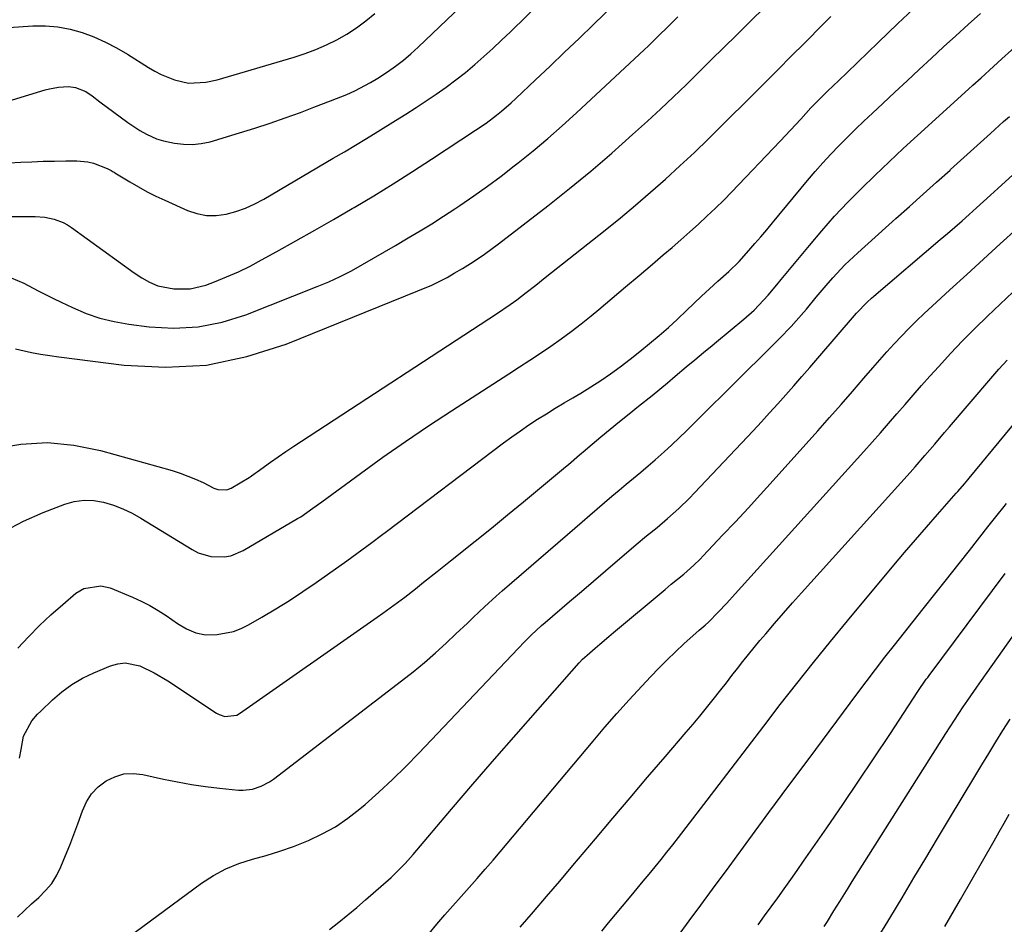
# Model space of a CAD drawing. Units: inches. Extents: x 1825563 to 1830972, y 415763 to 421026.
# Drawn here: x 1827019 to 1827296, y 420174 to 420427 of the extents above; entities that cross this region are included whole.
import ezdxf

# ---------------------------------------------------------------- set-up
doc = ezdxf.new("R2010")
doc.units = ezdxf.units.IN
doc.header["$MEASUREMENT"] = 0
doc.layers.add('7', color=7, linetype='Continuous')
doc.layers.add('8', color=7, linetype='Continuous')

msp = doc.modelspace()

# ---------------------------------------------------------------- linework, layer by layer
at = {"layer": '7', "color": 18}
for points in [[(1827013.16, 420387.08, 1878), (1827019.77, 420387.46, 1878), (1827022.92, 420387.61, 1878), (1827026.08, 420387.74, 1878), (1827029.24, 420387.81, 1878), (1827032.4, 420387.85, 1878), (1827035.54, 420387.86, 1878), (1827038.65, 420387.57, 1878), (1827040.16, 420387.18, 1878), (1827044, 420385.71, 1878), (1827045.14, 420385.14, 1878), (1827045.69, 420384.82, 1878), (1827045.97, 420384.65, 1878), (1827046.24, 420384.49, 1878), (1827050.42, 420381.94, 1878), (1827052.81, 420380.54, 1878), (1827055.23, 420379.21, 1878), (1827057.7, 420377.97, 1878), (1827060.2, 420376.79, 1878), (1827066.58, 420373.93, 1878), (1827069.24, 420373.04, 1878), (1827071.93, 420372.51, 1878), (1827074.68, 420372.52, 1878), (1827077.46, 420372.88, 1878), (1827080.22, 420373.66, 1878), (1827082.91, 420374.6, 1878), (1827085.51, 420375.78, 1878), (1827088.05, 420377.12, 1878), (1827107.53, 420388.58, 1878), (1827110.66, 420390.43, 1878), (1827113.79, 420392.3, 1878), (1827116.9, 420394.18, 1878), (1827120.01, 420396.08, 1878), (1827125.04, 420399.17, 1878), (1827127.93, 420400.98, 1878), (1827130.8, 420402.81, 1878), (1827133.64, 420404.68, 1878), (1827136.47, 420406.59, 1878), (1827139.24, 420408.56, 1878), (1827141.97, 420410.59, 1878), (1827144.63, 420412.71, 1878), (1827147.25, 420414.88, 1878), (1827149.81, 420417.13, 1878), (1827152.34, 420419.4, 1878), (1827154.82, 420421.73, 1878), (1827157.28, 420424.09, 1878), (1827170.92, 420437.47, 1878)], [(1827012.78, 420403.63, 1876), (1827026.64, 420407.78, 1876), (1827027.87, 420408.1, 1876), (1827030.38, 420408.57, 1876), (1827033.14, 420408.76, 1876), (1827035.17, 420408.48, 1876), (1827038.05, 420407.3, 1876), (1827039.79, 420406.15, 1876), (1827041.98, 420404.43, 1876), (1827045.87, 420401.49, 1876), (1827049.87, 420398.68, 1876), (1827053.25, 420396.41, 1876), (1827055.05, 420395.36, 1876), (1827057.9, 420394.08, 1876), (1827059.9, 420393.51, 1876), (1827062.93, 420392.86, 1876), (1827065.46, 420392.52, 1876), (1827067.98, 420392.42, 1876), (1827070.48, 420392.71, 1876), (1827072.97, 420393.25, 1876), (1827081.16, 420395.69, 1876), (1827085.48, 420397.03, 1876), (1827089.78, 420398.43, 1876), (1827094.04, 420399.92, 1876), (1827098.29, 420401.47, 1876), (1827102.11, 420402.91, 1876), (1827106.73, 420404.69, 1876), (1827111.33, 420406.53, 1876), (1827113.59, 420407.52, 1876), (1827117.95, 420409.82, 1876), (1827120.05, 420411.11, 1876), (1827122.75, 420412.9, 1876), (1827125.02, 420414.49, 1876), (1827127.23, 420416.16, 1876), (1827129.35, 420417.94, 1876), (1827131.4, 420419.8, 1876), (1827147.34, 420435.1, 1876)], [(1827018.27, 420335.09, 1884), (1827022.77, 420334.1, 1884), (1827025.33, 420333.61, 1884), (1827027.9, 420333.19, 1884), (1827030.49, 420332.83, 1884), (1827048.83, 420330.5, 1884), (1827060.47, 420329.94, 1884), (1827071.96, 420330.54, 1884), (1827083.22, 420332.9, 1884), (1827094.33, 420336.43, 1884), (1827135.22, 420352.99, 1884), (1827139.48, 420355.1, 1884), (1827141.53, 420356.31, 1884), (1827143.8, 420357.64, 1884), (1827146.04, 420359.01, 1884), (1827148.23, 420360.44, 1884), (1827150.05, 420361.69, 1884), (1827153.94, 420364.54, 1884), (1827167.76, 420375.22, 1884), (1827173.86, 420380.06, 1884), (1827179.88, 420384.99, 1884), (1827185.78, 420390.07, 1884), (1827191.61, 420395.24, 1884), (1827195.78, 420399.04, 1884), (1827199.43, 420402.4, 1884), (1827203.05, 420405.8, 1884), (1827206.63, 420409.24, 1884), (1827210.18, 420412.72, 1884), (1827213.7, 420416.22, 1884), (1827217.23, 420419.71, 1884), (1827220.76, 420423.2, 1884), (1827224.3, 420426.69, 1884), (1827233.73, 420435.99, 1884)], [(1827015.17, 420283.88, 1888), (1827020.52, 420286.67, 1888), (1827026.08, 420289.11, 1888), (1827032.12, 420291.43, 1888), (1827034.82, 420292.18, 1888), (1827037.54, 420292.59, 1888), (1827040.29, 420292.48, 1888), (1827043.06, 420292.04, 1888), (1827045.79, 420291.2, 1888), (1827048.46, 420290.2, 1888), (1827051.02, 420288.97, 1888), (1827053.52, 420287.58, 1888), (1827067.87, 420278.71, 1888), (1827069.57, 420277.85, 1888), (1827073.15, 420276.77, 1888), (1827076.94, 420276.68, 1888), (1827078.79, 420276.99, 1888), (1827082.26, 420278.43, 1888), (1827097.51, 420287.41, 1888), (1827098.4, 420287.95, 1888), (1827100.14, 420289.1, 1888), (1827101.83, 420290.32, 1888), (1827104.34, 420292.17, 1888), (1827115.18, 420300.12, 1888), (1827121.48, 420304.65, 1888), (1827127.83, 420309.11, 1888), (1827134.26, 420313.45, 1888), (1827140.75, 420317.71, 1888), (1827156.83, 420328.07, 1888), (1827159.79, 420330, 1888), (1827162.75, 420331.93, 1888), (1827165.7, 420333.89, 1888), (1827168.63, 420335.86, 1888), (1827171.53, 420337.88, 1888), (1827174.38, 420339.96, 1888), (1827177.17, 420342.13, 1888), (1827179.92, 420344.35, 1888), (1827182.07, 420346.14, 1888), (1827185.85, 420349.31, 1888), (1827189.63, 420352.48, 1888), (1827193.4, 420355.67, 1888), (1827197.16, 420358.86, 1888), (1827200.19, 420361.44, 1888), (1827202.68, 420363.58, 1888), (1827205.16, 420365.73, 1888), (1827207.62, 420367.9, 1888), (1827210.06, 420370.08, 1888), (1827212.47, 420372.31, 1888), (1827214.85, 420374.56, 1888), (1827217.18, 420376.87, 1888), (1827219.47, 420379.21, 1888), (1827233.07, 420393.39, 1888), (1827235.96, 420396.46, 1888), (1827238.79, 420399.58, 1888), (1827241.6, 420402.71, 1888), (1827244.7, 420405.86, 1888), (1827246.29, 420407.39, 1888), (1827249.47, 420410.41, 1888), (1827251.84, 420412.7, 1888), (1827260.52, 420421.11, 1888), (1827266.06, 420426.43, 1888), (1827271.65, 420431.71, 1888)], [(1827016.46, 420425.31, 1874), (1827023.18, 420425.75, 1874), (1827026.7, 420425.78, 1874), (1827030.18, 420425.53, 1874), (1827033.61, 420424.86, 1874), (1827037.01, 420423.92, 1874), (1827040.32, 420422.65, 1874), (1827043.56, 420421.23, 1874), (1827046.69, 420419.59, 1874), (1827049.74, 420417.8, 1874), (1827055.63, 420414.06, 1874), (1827057.39, 420413.03, 1874), (1827059.19, 420412.09, 1874), (1827062.96, 420410.57, 1874), (1827066.88, 420409.64, 1874), (1827071.72, 420409.95, 1874), (1827074.92, 420410.62, 1874), (1827076.5, 420411.05, 1874), (1827096.55, 420416.98, 1874), (1827099.64, 420417.99, 1874), (1827102.68, 420419.12, 1874), (1827105.64, 420420.42, 1874), (1827108.56, 420421.84, 1874), (1827111.38, 420423.45, 1874), (1827114.1, 420425.19, 1874), (1827116.68, 420427.14, 1874), (1827119.17, 420429.21, 1874)], [(1827012.29, 420307.06, 1886), (1827019.78, 420308.29, 1886), (1827027.26, 420308.75, 1886), (1827034.72, 420308.05, 1886), (1827042.17, 420306.57, 1886), (1827062.31, 420300.92, 1886), (1827064.53, 420300.22, 1886), (1827068.86, 420298.53, 1886), (1827070.96, 420297.53, 1886), (1827073.97, 420296, 1886), (1827075.16, 420295.55, 1886), (1827077.66, 420295.52, 1886), (1827078.82, 420296, 1886), (1827083.9, 420298.99, 1886), (1827084.2, 420299.17, 1886), (1827085.62, 420300.16, 1886), (1827086.19, 420300.57, 1886), (1827089.91, 420303.24, 1886), (1827092.06, 420304.76, 1886), (1827094.23, 420306.26, 1886), (1827096.42, 420307.73, 1886), (1827098.62, 420309.19, 1886), (1827153.36, 420344.93, 1886), (1827157.19, 420347.52, 1886), (1827159.07, 420348.87, 1886), (1827161.75, 420350.91, 1886), (1827164.41, 420352.98, 1886), (1827167.06, 420355.07, 1886), (1827183.87, 420368.4, 1886), (1827188.18, 420371.88, 1886), (1827192.44, 420375.42, 1886), (1827196.64, 420379.03, 1886), (1827200.79, 420382.7, 1886), (1827204.88, 420386.44, 1886), (1827208.93, 420390.22, 1886), (1827212.92, 420394.06, 1886), (1827216.87, 420397.95, 1886), (1827225.03, 420406.1, 1886), (1827228.74, 420409.8, 1886), (1827232.45, 420413.52, 1886), (1827236.15, 420417.23, 1886), (1827239.86, 420420.95, 1886), (1827240.87, 420421.96, 1886), (1827244.07, 420425.17, 1886), (1827247.28, 420428.36, 1886)], [(1827017.07, 420354.99, 1882), (1827020.63, 420353.51, 1882), (1827024.69, 420351.37, 1882), (1827028.97, 420349.21, 1882), (1827031.12, 420348.17, 1882), (1827034.32, 420346.65, 1882), (1827038.13, 420345.05, 1882), (1827042.02, 420343.7, 1882), (1827046.02, 420342.72, 1882), (1827050.09, 420342, 1882), (1827055.85, 420341.25, 1882), (1827062.79, 420340.89, 1882), (1827069.64, 420341.22, 1882), (1827076.37, 420342.58, 1882), (1827083.01, 420344.63, 1882), (1827103.01, 420352.55, 1882), (1827106.28, 420353.93, 1882), (1827109.51, 420355.41, 1882), (1827112.67, 420357.03, 1882), (1827115.79, 420358.74, 1882), (1827118.87, 420360.52, 1882), (1827121.95, 420362.32, 1882), (1827125.02, 420364.11, 1882), (1827128.6, 420366.22, 1882), (1827131.91, 420368.2, 1882), (1827135.2, 420370.22, 1882), (1827138.45, 420372.29, 1882), (1827141.67, 420374.4, 1882), (1827143.11, 420375.36, 1882), (1827147, 420378.02, 1882), (1827150.85, 420380.74, 1882), (1827154.64, 420383.55, 1882), (1827158.38, 420386.43, 1882), (1827159.46, 420387.27, 1882), (1827163.66, 420390.67, 1882), (1827167.81, 420394.13, 1882), (1827171.86, 420397.7, 1882), (1827175.86, 420401.34, 1882), (1827194.83, 420419.04, 1882), (1827196.03, 420420.17, 1882), (1827198.42, 420422.46, 1882), (1827201.95, 420425.94, 1882), (1827204.31, 420428.27, 1882)], [(1827019.43, 420220.11, 1892), (1827019.87, 420222.6, 1892), (1827020.59, 420226.33, 1892), (1827022.9, 420230.61, 1892), (1827024.51, 420232.49, 1892), (1827025.38, 420233.38, 1892), (1827028.67, 420236.54, 1892), (1827031.32, 420238.82, 1892), (1827034.11, 420240.88, 1892), (1827037.12, 420242.62, 1892), (1827040.27, 420244.13, 1892), (1827044.95, 420246.07, 1892), (1827047.02, 420246.64, 1892), (1827049.09, 420246.88, 1892), (1827053.22, 420246.05, 1892), (1827057.24, 420244.14, 1892), (1827061.07, 420241.85, 1892), (1827074.73, 420232.79, 1892), (1827075.5, 420232.37, 1892), (1827077.13, 420231.85, 1892), (1827080.48, 420232.27, 1892), (1827081.24, 420232.7, 1892), (1827119.91, 420259.76, 1892), (1827121.47, 420260.86, 1892), (1827124.56, 420263.11, 1892), (1827127.62, 420265.4, 1892), (1827130.64, 420267.74, 1892), (1827132.92, 420269.53, 1892), (1827136.69, 420272.52, 1892), (1827140.45, 420275.52, 1892), (1827147.43, 420281.12, 1892), (1827151.96, 420284.77, 1892), (1827156.47, 420288.43, 1892), (1827160.96, 420292.12, 1892), (1827165.43, 420295.83, 1892), (1827172.79, 420301.95, 1892), (1827173.57, 420302.61, 1892), (1827176.68, 420305.3, 1892), (1827178.23, 420306.64, 1892), (1827179.02, 420307.3, 1892), (1827182.67, 420310.37, 1892), (1827185.29, 420312.55, 1892), (1827187.93, 420314.72, 1892), (1827190.59, 420316.86, 1892), (1827193.26, 420318.98, 1892), (1827197.08, 420322.01, 1892), (1827199.25, 420323.78, 1892), (1827201.41, 420325.57, 1892), (1827203.55, 420327.38, 1892), (1827206.62, 420330, 1892), (1827209.04, 420332.03, 1892), (1827211.49, 420334.02, 1892), (1827213.93, 420336.03, 1892), (1827215.15, 420337.03, 1892), (1827222.85, 420343.41, 1892), (1827225.71, 420345.97, 1892), (1827228.36, 420348.73, 1892), (1827229.62, 420350.17, 1892), (1827232.12, 420353.09, 1892), (1827233.35, 420354.56, 1892), (1827241.23, 420364.14, 1892), (1827244.74, 420368.26, 1892), (1827248.33, 420372.31, 1892), (1827252.05, 420376.24, 1892), (1827255.85, 420380.1, 1892), (1827259.74, 420383.87, 1892), (1827263.65, 420387.62, 1892), (1827267.61, 420391.31, 1892), (1827271.6, 420394.98, 1892), (1827285.95, 420408.03, 1892), (1827287.11, 420409.09, 1892), (1827289.43, 420411.21, 1892), (1827292.9, 420414.4, 1892), (1827295.25, 420416.49, 1892), (1827300.75, 420421.37, 1892)], [(1827018.82, 420175.54, 1894), (1827020.79, 420177.42, 1894), (1827022.8, 420179.26, 1894), (1827024.85, 420181.06, 1894), (1827026.75, 420182.96, 1894), (1827028.46, 420185, 1894), (1827029.87, 420187.26, 1894), (1827031.07, 420189.67, 1894), (1827032.36, 420192.78, 1894), (1827033.56, 420195.73, 1894), (1827034.71, 420198.7, 1894), (1827035.81, 420201.69, 1894), (1827037.09, 420205.35, 1894), (1827038.25, 420207.85, 1894), (1827039.69, 420210.13, 1894), (1827041.56, 420212.07, 1894), (1827043.73, 420213.78, 1894), (1827046.19, 420214.95, 1894), (1827048.73, 420215.71, 1894), (1827051.37, 420215.85, 1894), (1827054.08, 420215.58, 1894), (1827059.86, 420214.29, 1894), (1827063.77, 420213.48, 1894), (1827067.71, 420212.77, 1894), (1827071.66, 420212.2, 1894), (1827075.63, 420211.73, 1894), (1827080.95, 420211.19, 1894), (1827082.26, 420211.14, 1894), (1827084.84, 420211.43, 1894), (1827087.33, 420212.25, 1894), (1827089.64, 420213.49, 1894), (1827090.73, 420214.24, 1894), (1827126.74, 420241.84, 1894), (1827129.96, 420244.38, 1894), (1827133.12, 420246.99, 1894), (1827136.2, 420249.69, 1894), (1827139.22, 420252.46, 1894), (1827141.98, 420255.05, 1894), (1827145.19, 420258.1, 1894), (1827146.79, 420259.62, 1894), (1827150, 420262.67, 1894), (1827153.27, 420265.64, 1894), (1827154.93, 420267.1, 1894), (1827173.33, 420282.97, 1894), (1827175.4, 420284.76, 1894), (1827177.47, 420286.55, 1894), (1827179.54, 420288.34, 1894), (1827181.6, 420290.13, 1894), (1827183.74, 420291.97, 1894), (1827185.76, 420293.69, 1894), (1827187.79, 420295.39, 1894), (1827189.83, 420297.08, 1894), (1827191.87, 420298.77, 1894), (1827193.9, 420300.48, 1894), (1827195.92, 420302.2, 1894), (1827197.93, 420303.92, 1894), (1827200.45, 420306.16, 1894), (1827202.59, 420308.1, 1894), (1827204.69, 420310.09, 1894), (1827206.76, 420312.1, 1894), (1827223.84, 420329.09, 1894), (1827227.23, 420332.41, 1894), (1827229.51, 420334.62, 1894), (1827231.74, 420336.86, 1894), (1827232.85, 420337.99, 1894), (1827236.08, 420341.37, 1894), (1827237.56, 420342.95, 1894), (1827240.4, 420346.21, 1894), (1827243.13, 420349.56, 1894), (1827245.91, 420352.87, 1894), (1827247.78, 420355.01, 1894), (1827251.2, 420358.64, 1894), (1827254.83, 420362.08, 1894), (1827265.55, 420371.66, 1894), (1827269.35, 420375.06, 1894), (1827273.16, 420378.47, 1894), (1827276.96, 420381.88, 1894), (1827280.76, 420385.29, 1894), (1827280.9, 420385.42, 1894), (1827284.63, 420388.77, 1894), (1827288.35, 420392.13, 1894), (1827292.06, 420395.5, 1894), (1827295.77, 420398.88, 1894), (1827297.39, 420400.36, 1894)], [(1827045.82, 420166.79, 1896), (1827070.55, 420185.02, 1896), (1827073.89, 420187.2, 1896), (1827077.37, 420189.09, 1896), (1827081.04, 420190.57, 1896), (1827084.84, 420191.77, 1896), (1827088.71, 420192.85, 1896), (1827092.55, 420194.03, 1896), (1827096.33, 420195.38, 1896), (1827100.57, 420197.05, 1896), (1827104.43, 420198.87, 1896), (1827108.15, 420200.92, 1896), (1827111.66, 420203.32, 1896), (1827115.03, 420205.93, 1896), (1827116.45, 420207.14, 1896), (1827120.36, 420210.6, 1896), (1827124.2, 420214.13, 1896), (1827127.93, 420217.79, 1896), (1827131.58, 420221.52, 1896), (1827159.43, 420250.92, 1896), (1827161.27, 420252.81, 1896), (1827163.14, 420254.68, 1896), (1827166.03, 420257.37, 1896), (1827167.03, 420258.24, 1896), (1827173.84, 420264.1, 1896), (1827177.21, 420266.98, 1896), (1827180.57, 420269.87, 1896), (1827183.95, 420272.75, 1896), (1827187.32, 420275.62, 1896), (1827191.19, 420278.92, 1896), (1827192.64, 420280.14, 1896), (1827195.54, 420282.56, 1896), (1827198.47, 420284.96, 1896), (1827201.35, 420287.41, 1896), (1827204.59, 420290.3, 1896), (1827207.57, 420293.19, 1896), (1827209.02, 420294.68, 1896), (1827225.44, 420312.1, 1896), (1827227.77, 420314.59, 1896), (1827230.08, 420317.1, 1896), (1827232.38, 420319.63, 1896), (1827234.65, 420322.17, 1896), (1827236.91, 420324.73, 1896), (1827239.16, 420327.29, 1896), (1827241.4, 420329.87, 1896), (1827243.63, 420332.45, 1896), (1827254.51, 420345.08, 1896), (1827257.43, 420348.17, 1896), (1827258.69, 420349.32, 1896), (1827259.33, 420349.88, 1896), (1827278, 420365.74, 1896), (1827280.05, 420367.49, 1896), (1827282.09, 420369.26, 1896), (1827284.11, 420371.04, 1896), (1827286.12, 420372.84, 1896), (1827288.12, 420374.64, 1896), (1827290.12, 420376.45, 1896), (1827292.12, 420378.25, 1896), (1827294.12, 420380.06, 1896), (1827301.49, 420386.73, 1896)], [(1827106.49, 420172.08, 1898), (1827109.06, 420174.1, 1898), (1827111.61, 420176.15, 1898), (1827114.12, 420178.25, 1898), (1827116.59, 420180.38, 1898), (1827123.75, 420186.67, 1898), (1827124.58, 420187.42, 1898), (1827126.18, 420188.97, 1898), (1827127.72, 420190.6, 1898), (1827129.93, 420193.11, 1898), (1827140.77, 420205.86, 1898), (1827146.77, 420212.88, 1898), (1827152.8, 420219.87, 1898), (1827158.87, 420226.83, 1898), (1827164.97, 420233.77, 1898), (1827176.63, 420246.94, 1898), (1827177.53, 420247.91, 1898), (1827178.8, 420249.12, 1898), (1827181.06, 420251.05, 1898), (1827182.36, 420252.15, 1898), (1827184.96, 420254.35, 1898), (1827186.27, 420255.45, 1898), (1827200.7, 420267.53, 1898), (1827202.44, 420268.98, 1898), (1827205.95, 420271.86, 1898), (1827208.76, 420274.33, 1898), (1827210.55, 420276.06, 1898), (1827211.42, 420276.95, 1898), (1827216.88, 420282.73, 1898), (1827220.46, 420286.54, 1898), (1827224.01, 420290.37, 1898), (1827227.54, 420294.23, 1898), (1827231.04, 420298.1, 1898), (1827243.61, 420312.1, 1898), (1827246.88, 420315.76, 1898), (1827250.13, 420319.44, 1898), (1827253.36, 420323.13, 1898), (1827256.57, 420326.85, 1898), (1827259.05, 420329.72, 1898), (1827261.03, 420331.99, 1898), (1827263.03, 420334.24, 1898), (1827265.06, 420336.46, 1898), (1827267.11, 420338.67, 1898), (1827269.2, 420340.83, 1898), (1827271.33, 420342.96, 1898), (1827273.5, 420345.04, 1898), (1827275.7, 420347.1, 1898), (1827280.69, 420351.64, 1898), (1827285.41, 420355.94, 1898), (1827290.12, 420360.24, 1898), (1827294.83, 420364.55, 1898), (1827299.54, 420368.86, 1898)], [(1827159.98, 420172.66, 1902), (1827163.73, 420176.97, 1902), (1827167.46, 420181.3, 1902), (1827171.16, 420185.64, 1902), (1827174.85, 420190.01, 1902), (1827181.16, 420197.53, 1902), (1827186.02, 420203.29, 1902), (1827190.89, 420209.05, 1902), (1827195.79, 420214.78, 1902), (1827200.7, 420220.51, 1902), (1827206.64, 420227.41, 1902), (1827208.57, 420229.68, 1902), (1827210.49, 420231.98, 1902), (1827212.38, 420234.3, 1902), (1827214.26, 420236.63, 1902), (1827216.4, 420239.35, 1902), (1827217.95, 420241.33, 1902), (1827219.5, 420243.32, 1902), (1827221.03, 420245.31, 1902), (1827222.57, 420247.3, 1902), (1827224.14, 420249.27, 1902), (1827225.73, 420251.22, 1902), (1827227.34, 420253.15, 1902), (1827229, 420255.11, 1902), (1827231.48, 420258, 1902), (1827233.97, 420260.88, 1902), (1827236.48, 420263.73, 1902), (1827239.01, 420266.57, 1902), (1827269.5, 420300.4, 1902), (1827270.91, 420301.97, 1902), (1827273.69, 420305.14, 1902), (1827276.43, 420308.35, 1902), (1827279.17, 420311.56, 1902), (1827280.55, 420313.16, 1902), (1827292.19, 420326.73, 1902), (1827294.48, 420329.34, 1902), (1827296.81, 420331.9, 1902)], [(1827182.92, 420171.56, 1904), (1827184.86, 420173.9, 1904), (1827186.8, 420176.24, 1904), (1827188.74, 420178.57, 1904), (1827191.21, 420181.54, 1904), (1827192.88, 420183.57, 1904), (1827194.56, 420185.59, 1904), (1827196.24, 420187.62, 1904), (1827197.91, 420189.64, 1904), (1827199.58, 420191.67, 1904), (1827201.23, 420193.72, 1904), (1827202.85, 420195.78, 1904), (1827204.47, 420197.86, 1904), (1827214.71, 420211.21, 1904), (1827219.3, 420217.2, 1904), (1827223.89, 420223.19, 1904), (1827228.48, 420229.18, 1904), (1827233.07, 420235.18, 1904), (1827237.69, 420241.14, 1904), (1827242.37, 420247.06, 1904), (1827247.12, 420252.93, 1904), (1827251.92, 420258.75, 1904), (1827264.93, 420274.34, 1904), (1827267.95, 420277.93, 1904), (1827271, 420281.5, 1904), (1827274.08, 420285.04, 1904), (1827277.19, 420288.56, 1904), (1827282.49, 420294.52, 1904), (1827282.96, 420295.05, 1904), (1827284.79, 420297.19, 1904), (1827285.69, 420298.27, 1904), (1827286.14, 420298.81, 1904), (1827306.47, 420323.46, 1904)], [(1827204.17, 420170.02, 1906), (1827207.46, 420174.46, 1906), (1827210.74, 420178.91, 1906), (1827214.02, 420183.36, 1906), (1827218.67, 420189.67, 1906), (1827224.28, 420197.27, 1906), (1827229.89, 420204.87, 1906), (1827235.51, 420212.46, 1906), (1827241.14, 420220.05, 1906), (1827254.58, 420238.15, 1906), (1827257.18, 420241.61, 1906), (1827259.79, 420245.05, 1906), (1827262.44, 420248.47, 1906), (1827265.12, 420251.87, 1906), (1827273.2, 420262.07, 1906), (1827276.45, 420266.17, 1906), (1827279.7, 420270.28, 1906), (1827282.94, 420274.39, 1906), (1827286.18, 420278.5, 1906), (1827291.35, 420285.09, 1906), (1827293.94, 420288.38, 1906), (1827295.91, 420290.83, 1906), (1827296.58, 420291.64, 1906)], [(1827226.82, 420173.32, 1908), (1827228.67, 420175.86, 1908), (1827230.51, 420178.41, 1908), (1827232.35, 420180.96, 1908), (1827234.18, 420183.51, 1908), (1827236, 420186.07, 1908), (1827237.81, 420188.64, 1908), (1827239.61, 420191.21, 1908), (1827246.15, 420200.63, 1908), (1827250.63, 420207.14, 1908), (1827255.07, 420213.67, 1908), (1827259.46, 420220.24, 1908), (1827263.82, 420226.83, 1908), (1827271.73, 420238.89, 1908), (1827274.07, 420242.29, 1908), (1827274.48, 420242.85, 1908), (1827274.89, 420243.4, 1908), (1827296.23, 420271.96, 1908)], [(1827260.58, 420169.87, 1912), (1827263.3, 420174.3, 1912), (1827265.99, 420178.76, 1912), (1827267.29, 420180.95, 1912), (1827270.6, 420186.51, 1912), (1827273.92, 420192.07, 1912), (1827277.24, 420197.63, 1912), (1827280.57, 420203.19, 1912), (1827287.66, 420215.03, 1912), (1827289.62, 420218.27, 1912), (1827291.59, 420221.51, 1912), (1827293.58, 420224.74, 1912), (1827295.59, 420227.95, 1912), (1827297.63, 420231.15, 1912)], [(1827279.29, 420172.91, 1914), (1827283.67, 420180.43, 1914), (1827293.13, 420196.97, 1914), (1827294.54, 420199.45, 1914), (1827295.94, 420201.94, 1914), (1827297.33, 420204.43, 1914)]]:
    msp.add_polyline3d(points, dxfattribs=at)
at = {"layer": '8', "color": 18}
for points in [[(1827015.8, 420372.27, 1880), (1827023.8, 420372.21, 1880), (1827026.52, 420372.01, 1880), (1827029.19, 420371.47, 1880), (1827031.73, 420370.53, 1880), (1827032.91, 420369.88, 1880), (1827034.06, 420369.15, 1880), (1827051.64, 420356.47, 1880), (1827053.74, 420355.05, 1880), (1827055.93, 420353.76, 1880), (1827058.23, 420352.76, 1880), (1827062.77, 420351.94, 1880), (1827067.31, 420351.91, 1880), (1827071.73, 420352.98, 1880), (1827074.21, 420353.92, 1880), (1827077.59, 420355.28, 1880), (1827080.93, 420356.73, 1880), (1827084.2, 420358.33, 1880), (1827087.43, 420360.03, 1880), (1827091.7, 420362.39, 1880), (1827097.03, 420365.37, 1880), (1827102.33, 420368.36, 1880), (1827107.61, 420371.41, 1880), (1827112.88, 420374.47, 1880), (1827113.41, 420374.79, 1880), (1827118.9, 420378.08, 1880), (1827124.37, 420381.42, 1880), (1827129.78, 420384.84, 1880), (1827135.15, 420388.31, 1880), (1827147.52, 420396.44, 1880), (1827150.49, 420398.49, 1880), (1827153.36, 420400.66, 1880), (1827154.76, 420401.79, 1880), (1827157.49, 420404.15, 1880), (1827158.81, 420405.37, 1880), (1827164.37, 420410.6, 1880), (1827168.45, 420414.47, 1880), (1827172.51, 420418.35, 1880), (1827176.56, 420422.24, 1880), (1827180.6, 420426.15, 1880), (1827186.49, 420431.88, 1880)], [(1827018.98, 420251, 1890), (1827021.97, 420254.22, 1890), (1827025.05, 420257.36, 1890), (1827028.26, 420260.36, 1890), (1827031.56, 420263.28, 1890), (1827035.28, 420266.45, 1890), (1827037.52, 420267.77, 1890), (1827042.31, 420268.52, 1890), (1827044.85, 420267.95, 1890), (1827051.19, 420265.32, 1890), (1827053.63, 420264.22, 1890), (1827056.02, 420263.01, 1890), (1827058.33, 420261.65, 1890), (1827060.58, 420260.19, 1890), (1827063.82, 420257.98, 1890), (1827066.32, 420256.51, 1890), (1827068.94, 420255.33, 1890), (1827071.69, 420254.79, 1890), (1827074.95, 420254.9, 1890), (1827079.51, 420255.75, 1890), (1827081.67, 420256.57, 1890), (1827083.77, 420257.6, 1890), (1827087.52, 420259.76, 1890), (1827091.41, 420262.08, 1890), (1827095.26, 420264.46, 1890), (1827099.03, 420266.96, 1890), (1827102.77, 420269.52, 1890), (1827111.32, 420275.56, 1890), (1827112.73, 420276.57, 1890), (1827115.53, 420278.61, 1890), (1827118.32, 420280.67, 1890), (1827121.09, 420282.75, 1890), (1827122.48, 420283.8, 1890), (1827155.37, 420308.68, 1890), (1827157.71, 420310.4, 1890), (1827160.08, 420312.09, 1890), (1827162.48, 420313.72, 1890), (1827164.91, 420315.31, 1890), (1827167.37, 420316.87, 1890), (1827169.84, 420318.39, 1890), (1827172.33, 420319.89, 1890), (1827174.83, 420321.36, 1890), (1827177.05, 420322.65, 1890), (1827179.89, 420324.37, 1890), (1827182.67, 420326.19, 1890), (1827185.4, 420328.09, 1890), (1827188.09, 420330.05, 1890), (1827190.93, 420332.21, 1890), (1827193.62, 420334.36, 1890), (1827196.34, 420336.59, 1890), (1827199.01, 420338.82, 1890), (1827201.64, 420341.1, 1890), (1827204.21, 420343.44, 1890), (1827206.75, 420345.81, 1890), (1827210.97, 420349.85, 1890), (1827213.22, 420351.97, 1890), (1827215.51, 420354.04, 1890), (1827218.58, 420356.78, 1890), (1827221.51, 420359.6, 1890), (1827224.24, 420362.68, 1890), (1827225.93, 420364.62, 1890), (1827227.6, 420366.56, 1890), (1827229.26, 420368.52, 1890), (1827230.91, 420370.49, 1890), (1827240.7, 420382.32, 1890), (1827242.83, 420384.83, 1890), (1827245.01, 420387.3, 1890), (1827247.24, 420389.71, 1890), (1827249.52, 420392.09, 1890), (1827251.84, 420394.42, 1890), (1827254.18, 420396.73, 1890), (1827256.56, 420399, 1890), (1827258.96, 420401.26, 1890), (1827261.85, 420403.94, 1890), (1827265.27, 420407.11, 1890), (1827268.68, 420410.29, 1890), (1827272.09, 420413.48, 1890), (1827275.49, 420416.67, 1890), (1827278.9, 420419.85, 1890), (1827282.33, 420423.01, 1890), (1827285.79, 420426.14, 1890), (1827289.26, 420429.25, 1890)], [(1827134.44, 420170.97, 1900), (1827136.64, 420173.58, 1900), (1827138.87, 420176.17, 1900), (1827141.13, 420178.73, 1900), (1827143.42, 420181.27, 1900), (1827145.71, 420183.81, 1900), (1827147.98, 420186.37, 1900), (1827150.22, 420188.95, 1900), (1827152.44, 420191.56, 1900), (1827180.48, 420224.94, 1900), (1827183.83, 420228.86, 1900), (1827187.21, 420232.73, 1900), (1827190.65, 420236.56, 1900), (1827194.14, 420240.35, 1900), (1827196.73, 420243.13, 1900), (1827198.98, 420245.47, 1900), (1827201.26, 420247.78, 1900), (1827203.61, 420250.02, 1900), (1827205.99, 420252.23, 1900), (1827210.25, 420256.08, 1900), (1827210.82, 420256.58, 1900), (1827211.99, 420257.54, 1900), (1827212.93, 420258.36, 1900), (1827215.63, 420261.16, 1900), (1827218.01, 420263.69, 1900), (1827220.35, 420266.25, 1900), (1827256.52, 420306.27, 1900), (1827258.86, 420308.88, 1900), (1827261.2, 420311.51, 1900), (1827263.5, 420314.16, 1900), (1827265.8, 420316.81, 1900), (1827268.09, 420319.47, 1900), (1827270.4, 420322.12, 1900), (1827272.73, 420324.76, 1900), (1827275.06, 420327.38, 1900), (1827277.55, 420330.15, 1900), (1827280.87, 420333.77, 1900), (1827284.25, 420337.33, 1900), (1827287.71, 420340.82, 1900), (1827291.22, 420344.25, 1900), (1827294.78, 420347.63, 1900), (1827298.35, 420351.01, 1900)], [(1827245.35, 420172.87, 1910), (1827246.29, 420174.32, 1910), (1827248.12, 420177.25, 1910), (1827249.77, 420179.93, 1910), (1827252.1, 420183.67, 1910), (1827253.28, 420185.53, 1910), (1827279.56, 420227.05, 1910), (1827280.77, 420228.94, 1910), (1827281.99, 420230.83, 1910), (1827284.46, 420234.57, 1910), (1827285.72, 420236.43, 1910), (1827288.27, 420240.13, 1910), (1827289.56, 420241.96, 1910), (1827301.4, 420258.6, 1910)]]:
    msp.add_polyline3d(points, dxfattribs=at)

doc.saveas('drawing.dxf')
